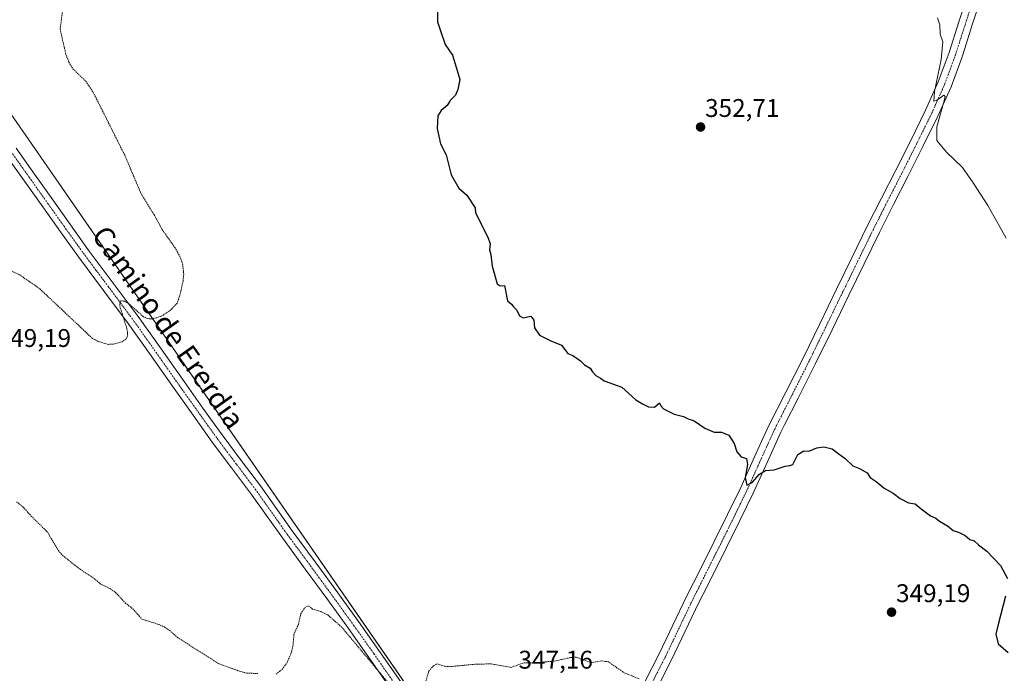
# Model space of a CAD drawing. Units: metres. Extents: x 593898 to 597345, y 4722128 to 4724489.
# Drawn here: x 596048 to 596434, y 4722683 to 4722940 of the extents above; entities that cross this region are included whole.
import ezdxf
from ezdxf.enums import TextEntityAlignment as Align

# ---------------------------------------------------------------- set-up
doc = ezdxf.new("R2010")
doc.units = ezdxf.units.M
doc.header["$MEASUREMENT"] = 0
doc.linetypes.add('TRAZO_Y_PUNTO', pattern=[1, 0.5, -0.25, 0, -0.25])
doc.linetypes.add('TRAZOS', pattern=[0.75, 0.5, -0.25])
for name, color, linetype, lineweight in [('Carátula', 7, 'Continuous', 5), ('Cultivos herbáceos CxS', 92, 'Continuous', 0), ('Curva de nivel auxiliar', 36, 'TRAZOS', 0), ('Curva de nivel maestra', 36, 'Continuous', 30), ('Curva de nivel normal', 36, 'Continuous', 0), ('Pista no pavimentada', 254, 'Continuous', 13), ('Pista no pavimentada Cxs', 254, 'Continuous', 0), ('Pista pavimentada eje', 135, 'TRAZO_Y_PUNTO', 0), ('Punto de cota en terreno', 7, 'Continuous', 0), ('Rótulo de punto de cota en terreno', 19, 'Continuous', 0), ('Texto cartográfico', 19, 'Continuous', 0)]:
    doc.layers.add(name, color=color, linetype=linetype, lineweight=lineweight)
doc.styles.add('Arial', font='txt', dxfattribs={"height": 0.2})

# ---------------------------------------------------------------- blocks, each defined once
blk = doc.blocks.new('*U165')
at = {"layer": 'Cultivos herbáceos CxS', "color": 92, "linetype": 'Continuous', "lineweight": 0}
blk.add_polyline3d([(597028.78, 4722171.14, 347.9), (596383.56, 4722162.23, 354.74), (596302.64, 4722325.35, 346.12), (596375.83, 4722366.89, 347.22), (596346.16, 4722428.22, 346.49), (596319.16, 4722457.8, 346.35), (596321.66, 4722459.01, 346.47), (596283.79, 4722535.37, 346.04), (596287.26, 4722539.41, 346.06), (596265.14, 4722579.38, 346.28), (596261.09, 4722586.7, 346.41), (596251.45, 4722604.13, 346.72), (596245.11, 4722599.78, 346.25), (596243.29, 4722616.16, 346.65), (596029.64, 4722924.77, 346.41)], dxfattribs=at)
blk = doc.blocks.new('*U170')
at = {"layer": 'Curva de nivel normal', "color": 36, "linetype": 'Continuous', "lineweight": 0}
blk.add_polyline3d([(596408.22, 4722940.33, 355), (596409.09, 4722937.6, 355), (596409.29, 4722933.97, 355), (596410.38, 4722930.94, 355), (596409.62, 4722924.08, 355), (596407, 4722911.56, 355), (596406.76, 4722907.69, 355), (596407.88, 4722907.95, 355), (596410.7, 4722910.09, 355), (596411.3, 4722909.58, 355), (596410.89, 4722907.79, 355), (596407.98, 4722897.71, 355), (596407.91, 4722892.34, 355), (596411.7, 4722887.68, 355), (596417.98, 4722881.68, 355), (596422.16, 4722875.64, 355), (596427.93, 4722866.86, 355), (596435.1, 4722853.94, 355)], dxfattribs=at)
blk = doc.blocks.new('*U190')
at = {"layer": 'Curva de nivel maestra', "color": 36, "linetype": 'Continuous', "lineweight": 30}
for points in [[(596212.21, 4722942.89, 350), (596212.2, 4722938.84, 350), (596213.46, 4722935.32, 350), (596215.22, 4722929.97, 350), (596218.15, 4722925.75, 350), (596219.6, 4722921.02, 350), (596220.95, 4722916.17, 350), (596220.21, 4722912.33, 350), (596219.33, 4722910, 350), (596217.24, 4722908, 350), (596215.99, 4722906, 350), (596213.66, 4722904, 350), (596212.44, 4722902, 350), (596212.15, 4722896.99, 350), (596213.42, 4722890.94, 350), (596215.63, 4722886.66, 350), (596217.61, 4722878.88, 350), (596220.62, 4722873.64, 350), (596223.73, 4722870.8, 350), (596226.97, 4722865.83, 350), (596227.21, 4722863.9, 350), (596232, 4722854.34, 350), (596232.88, 4722851.75, 350), (596232.63, 4722849.36, 350), (596233.22, 4722847.57, 350), (596233.67, 4722843.02, 350), (596235.67, 4722836.03, 350), (596236.76, 4722835.28, 350), (596238.58, 4722835.41, 350), (596239.71, 4722829.45, 350), (596241.27, 4722828.14, 350), (596242.23, 4722826.92, 350), (596243.39, 4722825.74, 350), (596244.41, 4722823.49, 350), (596245.84, 4722822.75, 350), (596248.81, 4722823.4, 350), (596250.07, 4722821.78, 350), (596250.32, 4722818.78, 350), (596252.28, 4722816.02, 350), (596256.65, 4722813.7, 350), (596260.88, 4722811.99, 350), (596263.34, 4722808.81, 350), (596265.25, 4722807.95, 350), (596268.32, 4722805.9, 350), (596269.86, 4722804.36, 350), (596272.04, 4722803.07, 350), (596273.02, 4722801.58, 350), (596274.35, 4722800.13, 350), (596276.2, 4722799.09, 350), (596277.65, 4722798.02, 350), (596284.5, 4722795.54, 350), (596289.94, 4722790.65, 350), (596292.66, 4722789.03, 350), (596294.92, 4722787.82, 350), (596297.3, 4722787.75, 350), (596299.28, 4722789.44, 350), (596299.86, 4722788.26, 350), (596300.8, 4722787.1, 350), (596304.96, 4722785.01, 350), (596308.63, 4722784.01, 350), (596310.46, 4722783.17, 350), (596312.86, 4722782.41, 350), (596317.06, 4722779.47, 350), (596320.65, 4722777.87, 350), (596323.62, 4722777.99, 350), (596326.4, 4722776.78, 350), (596328.51, 4722773.55, 350), (596329.53, 4722770.24, 350), (596331.27, 4722768.23, 350), (596333.39, 4722767.66, 350), (596333.73, 4722765.25, 350), (596332.91, 4722760.18, 350), (596333.55, 4722757.12, 350), (596335.54, 4722758.17, 350), (596338.43, 4722761.48, 350), (596340.81, 4722762.96, 350), (596344.25, 4722763.13, 350), (596348.58, 4722764.65, 350), (596350.33, 4722764.88, 350), (596351.48, 4722765.19, 350), (596353.44, 4722769.15, 350), (596355.84, 4722770.55, 350), (596357.78, 4722770.49, 350), (596360.98, 4722771.74, 350), (596363.64, 4722772.18, 350), (596366.91, 4722771.41, 350), (596369.14, 4722769.67, 350), (596372.02, 4722767.62, 350), (596375.08, 4722764.69, 350), (596377.63, 4722763.69, 350), (596380.63, 4722762.02, 350), (596381.8, 4722760.19, 350), (596384.26, 4722758.64, 350), (596387.27, 4722755.99, 350), (596390.92, 4722753.97, 350), (596393.59, 4722751.98, 350), (596396.86, 4722750.25, 350), (596399.48, 4722749.87, 350), (596401.79, 4722747.85, 350), (596405.45, 4722745.17, 350), (596407.52, 4722744.24, 350), (596409, 4722743.05, 350), (596412.12, 4722741.17, 350), (596414.34, 4722739.39, 350), (596416.42, 4722738.72, 350), (596419.05, 4722737.41, 350), (596420.93, 4722735.9, 350), (596422.61, 4722735.27, 350), (596424.3, 4722733.77, 350), (596427.62, 4722731.28, 350), (596432.88, 4722725.62, 350), (596435.62, 4722720.53, 350)], [(596434.85, 4722713.6, 350), (596431.87, 4722702.03, 350), (596431.04, 4722698.72, 350), (596432, 4722694.96, 350), (596435.87, 4722691.6, 350)]]:
    blk.add_polyline3d(points, dxfattribs=at)
blk = doc.blocks.new('5PATER')
at = {"layer": 'Carátula', "linetype": 'Continuous', "lineweight": 5}
h = blk.add_hatch(color=250, dxfattribs=at)
edge = h.paths.add_edge_path()
edge.add_ellipse((0, 0.01), major_axis=(-1.33, -1.34), ratio=0.999422, start_angle=0, end_angle=360)

msp = doc.modelspace()

# ---------------------------------------------------------------- linework, layer by layer
at = {"layer": 'Cultivos herbáceos CxS', "color": 92, "linetype": 'Continuous', "lineweight": 0}
for points in [[(596011.42, 4722930.47, 345.84), (596014.41, 4722929.53, 345.91), (596018.74, 4722928.18, 345.91), (596029.64, 4722924.77, 346.41), (596226.7, 4722640.13, 346.88), (596243.29, 4722616.16, 346.65), (596243.71, 4722612.35, 346.66), (596244.25, 4722607.49, 346.55), (596245.11, 4722599.78, 346.25)], [(596011.42, 4722930.47, 345.84), (596014.41, 4722929.53, 345.91), (596018.74, 4722928.18, 345.91), (596029.64, 4722924.77, 346.41), (596226.7, 4722640.13, 346.88), (596243.29, 4722616.16, 346.65), (596243.71, 4722612.35, 346.66), (596244.25, 4722607.49, 346.55), (596245.11, 4722599.78, 346.25)], [(596029.64, 4722924.77, 346.41), (596243.29, 4722616.16, 346.65), (596245.11, 4722599.78, 346.25), (596245.11, 4722599.78, 346.25), (596201.43, 4722569.78, 345.45), (596197.93, 4722554.69, 345.53), (596196.81, 4722549.86, 345.53), (596158.53, 4722526.89, 345.89), (596155.8, 4722525.25, 345.94), (596153.78, 4722524.18, 345.95), (596140.75, 4722517.23, 345.63), (596141.23, 4722516.51, 345.61), (596139.59, 4722515.53, 345.51), (596176.2, 4722460.62, 346.08), (596177.2, 4722459.12, 345.97), (596177.29, 4722458.97, 345.96), (596179.48, 4722460.37, 346.02), (596194.26, 4722469.81, 345.78), (596267.78, 4722516.78, 345.17), (596283.79, 4722535.37, 346.04), (596321.66, 4722459.01, 346.47), (596319.16, 4722457.8, 346.35), (596346.16, 4722428.22, 346.49)]]:
    msp.add_polyline3d(points, dxfattribs=at)
at = {"layer": 'Curva de nivel auxiliar', "color": 36, "linetype": 'TRAZOS', "lineweight": 0}
for points in [[(596065.7, 4722946.08, 347.5), (596064.34, 4722936.01, 347.5), (596066.62, 4722925.98, 347.5), (596067.82, 4722923.02, 347.5), (596069.43, 4722920.28, 347.5), (596074.38, 4722915.55, 347.5), (596077.31, 4722911.19, 347.5), (596089.65, 4722886.6, 347.5), (596095.9, 4722871.84, 347.5), (596101.22, 4722863.13, 347.5), (596104.33, 4722857.39, 347.5), (596109.31, 4722850.33, 347.5), (596111.24, 4722846.91, 347.5), (596112.37, 4722843.85, 347.5), (596112.78, 4722839.81, 347.5), (596112.51, 4722837.08, 347.5), (596111.33, 4722831.64, 347.5), (596110.16, 4722828.48, 347.5), (596107.54, 4722825.65, 347.5), (596104.22, 4722823.48, 347.5), (596100.46, 4722822.31, 347.5), (596098.68, 4722822.47, 347.5), (596097.05, 4722823.17, 347.5), (596091.21, 4722828.33, 347.5), (596089.58, 4722829.27, 347.5), (596088.23, 4722829.47, 347.5), (596087.75, 4722828.95, 347.5), (596087.69, 4722827.46, 347.5), (596090.34, 4722819.13, 347.5), (596090.74, 4722817.18, 347.5), (596090.68, 4722815.4, 347.5), (596090.01, 4722814.23, 347.5), (596088.64, 4722813.38, 347.5), (596085.03, 4722812.43, 347.5), (596083.3, 4722812.36, 347.5), (596079.26, 4722813.47, 347.5), (596076.97, 4722814.73, 347.5), (596056.26, 4722834.24, 347.5), (596048.53, 4722839.58, 347.5), (596043.21, 4722842.1, 347.5)], [(596047.25, 4722750.64, 347.5), (596049.88, 4722748.55, 347.5), (596052.98, 4722745.03, 347.5), (596059.35, 4722738.8, 347.5), (596063.67, 4722731.51, 347.5), (596065.32, 4722729.61, 347.5), (596072.15, 4722724.18, 347.5), (596077.05, 4722720.99, 347.5), (596080.28, 4722718.38, 347.5), (596084.12, 4722716.47, 347.5), (596086.1, 4722715.06, 347.5), (596089.88, 4722710.98, 347.5), (596092.84, 4722708.69, 347.5), (596096.43, 4722704.62, 347.5), (596102.93, 4722702.57, 347.5), (596105.22, 4722701.54, 347.5), (596107.28, 4722700.18, 347.5), (596110.34, 4722697.42, 347.5), (596126.64, 4722687.11, 347.5), (596135.58, 4722683.9, 347.5), (596137.7, 4722683.47, 347.5), (596141.83, 4722683.27, 347.5)], [(596148.96, 4722683.06, 347.5), (596151.34, 4722684.93, 347.5), (596153.29, 4722687.54, 347.5), (596154.92, 4722691.39, 347.5), (596155.59, 4722694.04, 347.5), (596155.99, 4722698.75, 347.5), (596157.76, 4722702.57, 347.5), (596158.67, 4722706.66, 347.5), (596160.3, 4722709.24, 347.5), (596161.74, 4722709.86, 347.5), (596163.24, 4722708.58, 347.5), (596166.5, 4722707.62, 347.5), (596169.23, 4722706.26, 347.5), (596174.55, 4722701.67, 347.5), (596193.78, 4722678.67, 347.5)], [(596207.71, 4722680.27, 347.5), (596208.85, 4722684.27, 347.5), (596210.75, 4722686.37, 347.5), (596212.05, 4722687.12, 347.5), (596215.01, 4722686.16, 347.5), (596216.73, 4722685.98, 347.5), (596227.62, 4722686.98, 347.5), (596233.32, 4722687.07, 347.5), (596240.96, 4722685.69, 347.5), (596246.23, 4722687.53, 347.5), (596250.43, 4722687.52, 347.5), (596257.99, 4722688.14, 347.5), (596264.69, 4722689.62, 347.5), (596266.61, 4722689.71, 347.5), (596272.35, 4722687.56, 347.5), (596276.82, 4722688.27, 347.5), (596279.24, 4722687.88, 347.5), (596285.39, 4722683.63, 347.5), (596291.24, 4722681.25, 347.5)]]:
    msp.add_polyline3d(points, dxfattribs=at)
at = {"layer": 'Pista no pavimentada', "color": 254, "linetype": 'Continuous', "lineweight": 13}
for points in [[(596293.53, 4722679.99, 347.63), (596299.16, 4722691.04, 347.97), (596309.9, 4722713.48, 348.68), (596315.3, 4722724.26, 348.93), (596320.71, 4722735.04, 349.2), (596325.94, 4722745.62, 349.49), (596331.1, 4722756.24, 349.79), (596336.54, 4722768.27, 350.14), (596342.01, 4722780.3, 350.55), (596355.53, 4722806.96, 351.51), (596362.08, 4722820.45, 351.95), (596368.64, 4722833.95, 352.32), (596374.65, 4722846.3, 352.75), (596380.68, 4722858.64, 353.24), (596386.24, 4722869.64, 353.57), (596391.85, 4722880.62, 353.85), (596397.74, 4722892.35, 354.18), (596403.55, 4722904.12, 354.74), (596408.55, 4722915.31, 354.89), (596412.77, 4722926.81, 355.17), (596416.61, 4722938.85, 355.41), (596420.46, 4722950.89, 355.89)], [(596425.57, 4722949.24, 355.99), (596421.72, 4722937.22, 355.68), (596418.89, 4722928.35, 355.62), (596417.84, 4722925.07, 355.46), (596413.53, 4722913.29, 355.26), (596408.4, 4722901.84, 354.95), (596402.54, 4722889.96, 354.37), (596396.64, 4722878.19, 353.85), (596391.02, 4722867.21, 353.63), (596385.49, 4722856.25, 353.12), (596379.47, 4722843.95, 352.51), (596373.46, 4722831.6, 352.17), (596366.91, 4722818.11, 351.64), (596360.34, 4722804.57, 351.28), (596353.56, 4722791.2, 350.81), (596348.26, 4722780.77, 350.59), (596346.85, 4722777.98, 350.51), (596341.43, 4722766.06, 350.1), (596335.96, 4722753.96, 349.68), (596330.75, 4722743.26, 349.35), (596325.52, 4722732.65, 349.14), (596317.9, 4722717.48, 348.88), (596314.72, 4722711.12, 348.64), (596309.37, 4722699.95, 348.31), (596303.97, 4722688.66, 348.09), (596298.31, 4722677.56, 347.66)], [(596047.09, 4722889.25, 346.5), (596054.28, 4722879.13, 346.58), (596061.45, 4722869.01, 346.78), (596068.42, 4722859.23, 346.88), (596075.4, 4722849.47, 347.04), (596085.18, 4722836.4, 347.21), (596094.94, 4722823.31, 347.43), (596103.93, 4722810.56, 347.77), (596112.91, 4722797.79, 347.99), (596120.34, 4722787.33, 348.18), (596127.8, 4722776.9, 348.33), (596135.33, 4722766.86, 348.32), (596142.88, 4722756.83, 348.36), (596155.34, 4722739.25, 348.23), (596164.27, 4722727.1, 348.09), (596173.19, 4722714.94, 347.98), (596181.29, 4722703.68, 347.83), (596189.32, 4722692.38, 347.63), (596197.86, 4722680.03, 347.5)], [(596193.93, 4722677.3, 347.24), (596185.4, 4722689.63, 347.48), (596177.39, 4722700.9, 347.64), (596169.32, 4722712.13, 347.79), (596160.41, 4722724.26, 347.98), (596151.45, 4722736.44, 348.07), (596145.2, 4722745.27, 348.2), (596139.01, 4722754, 348.24), (596131.5, 4722763.98, 348.29), (596123.94, 4722774.06, 348.29), (596116.43, 4722784.55, 348.08), (596108.99, 4722795.03, 347.94), (596100.01, 4722807.8, 347.79), (596091.06, 4722820.5, 347.54), (596081.34, 4722833.53, 347.16), (596071.54, 4722846.64, 346.9), (596064.52, 4722856.45, 346.76), (596057.55, 4722866.23, 346.57), (596050.37, 4722876.36, 346.44), (596043.2, 4722886.44, 346.3)]]:
    msp.add_polyline3d(points, dxfattribs=at)
at = {"layer": 'Pista no pavimentada Cxs', "color": 254, "linetype": 'Continuous', "lineweight": 0}
for points in [[(596293.53, 4722679.99, 347.63), (596299.16, 4722691.04, 347.97), (596309.9, 4722713.48, 348.68), (596315.3, 4722724.26, 348.93), (596320.71, 4722735.04, 349.2), (596325.94, 4722745.62, 349.49), (596331.1, 4722756.24, 349.79), (596336.54, 4722768.27, 350.14), (596342.01, 4722780.3, 350.55), (596355.53, 4722806.96, 351.51), (596362.08, 4722820.45, 351.95), (596368.64, 4722833.95, 352.32), (596374.65, 4722846.3, 352.75), (596380.68, 4722858.64, 353.24), (596386.24, 4722869.64, 353.57), (596391.85, 4722880.62, 353.85), (596397.74, 4722892.35, 354.18), (596403.55, 4722904.12, 354.74), (596408.55, 4722915.31, 354.89), (596412.77, 4722926.81, 355.17), (596416.61, 4722938.85, 355.41), (596420.46, 4722950.89, 355.89)], [(596425.57, 4722949.24, 355.99), (596421.72, 4722937.22, 355.68), (596418.89, 4722928.35, 355.62), (596417.84, 4722925.07, 355.46), (596413.53, 4722913.29, 355.26), (596408.4, 4722901.84, 354.95), (596402.54, 4722889.96, 354.37), (596396.64, 4722878.19, 353.85), (596391.02, 4722867.21, 353.63), (596385.49, 4722856.25, 353.12), (596379.47, 4722843.95, 352.51), (596373.46, 4722831.6, 352.17), (596366.91, 4722818.11, 351.64), (596360.34, 4722804.57, 351.28), (596353.56, 4722791.2, 350.81), (596348.26, 4722780.77, 350.59), (596346.85, 4722777.98, 350.51), (596341.43, 4722766.06, 350.1), (596335.96, 4722753.96, 349.68), (596330.75, 4722743.26, 349.35), (596325.52, 4722732.65, 349.14), (596317.9, 4722717.48, 348.88), (596314.72, 4722711.12, 348.64), (596309.37, 4722699.95, 348.31), (596303.97, 4722688.66, 348.09), (596298.31, 4722677.56, 347.66)], [(596047.09, 4722889.25, 346.5), (596054.28, 4722879.13, 346.58), (596061.45, 4722869.01, 346.78), (596068.42, 4722859.23, 346.88), (596075.4, 4722849.47, 347.04), (596085.18, 4722836.4, 347.21), (596094.94, 4722823.31, 347.43), (596103.93, 4722810.56, 347.77), (596112.91, 4722797.79, 347.99), (596120.34, 4722787.33, 348.18), (596127.8, 4722776.9, 348.33), (596135.33, 4722766.86, 348.32), (596142.88, 4722756.83, 348.36), (596155.34, 4722739.25, 348.23), (596164.27, 4722727.1, 348.09), (596173.19, 4722714.94, 347.98), (596181.29, 4722703.68, 347.83), (596189.32, 4722692.38, 347.63), (596197.86, 4722680.03, 347.5)], [(596193.93, 4722677.3, 347.24), (596185.4, 4722689.63, 347.48), (596177.39, 4722700.9, 347.64), (596169.32, 4722712.13, 347.79), (596160.41, 4722724.26, 347.98), (596151.45, 4722736.44, 348.07), (596145.2, 4722745.27, 348.2), (596139.01, 4722754, 348.24), (596131.5, 4722763.98, 348.29), (596123.94, 4722774.06, 348.29), (596116.43, 4722784.55, 348.08), (596108.99, 4722795.03, 347.94), (596100.01, 4722807.8, 347.79), (596091.06, 4722820.5, 347.54), (596081.34, 4722833.53, 347.16), (596071.54, 4722846.64, 346.9), (596064.52, 4722856.45, 346.76), (596057.55, 4722866.23, 346.57), (596050.37, 4722876.36, 346.44), (596043.2, 4722886.44, 346.3)]]:
    msp.add_polyline3d(points, dxfattribs=at)
at = {"layer": 'Pista pavimentada eje', "color": 135, "linetype": 'TRAZO_Y_PUNTO', "lineweight": 0}
for points in [[(596421.09, 4722944.05, 355.9), (596419.17, 4722938.04, 355.57), (596415.83, 4722927.58, 355.4), (596415.31, 4722925.94, 355.31), (596413.2, 4722920.19, 355.26), (596411.04, 4722914.3, 354.99), (596408.48, 4722908.58, 354.93), (596405.98, 4722902.98, 354.78), (596400.14, 4722891.16, 354.28), (596397.2, 4722885.29, 354.2), (596394.25, 4722879.41, 353.89), (596391.44, 4722873.92, 353.91), (596388.63, 4722868.43, 353.59), (596386.93, 4722865.06, 353.61), (596383.09, 4722857.45, 353.22), (596380.07, 4722851.28, 352.91), (596377.06, 4722845.13, 352.74), (596371.05, 4722832.78, 352.35), (596367.77, 4722826.03, 352.11), (596361.22, 4722812.54, 351.76), (596357.94, 4722805.77, 351.43), (596351.17, 4722792.42, 351), (596348.52, 4722787.2, 350.74), (596345.14, 4722780.54, 350.63), (596344.43, 4722779.14, 350.56), (596338.99, 4722767.17, 350.14), (596333.53, 4722755.1, 349.78), (596330.93, 4722749.75, 349.63), (596328.35, 4722744.44, 349.47), (596325.73, 4722739.15, 349.36), (596323.12, 4722733.85, 349.23), (596316.6, 4722720.87, 348.96), (596313.9, 4722715.48, 348.79), (596312.31, 4722712.3, 348.72), (596306.95, 4722701.11, 348.39), (596301.57, 4722689.85, 348.1), (596298.35, 4722683.53, 347.85), (596295.92, 4722678.78, 347.73)], [(596045.15, 4722887.85, 346.48), (596048.74, 4722882.79, 346.55), (596052.33, 4722877.75, 346.61), (596059.5, 4722867.62, 346.72), (596066.47, 4722857.84, 346.95), (596073.47, 4722848.06, 347.01), (596078.37, 4722841.5, 347.09), (596083.26, 4722834.97, 347.23), (596093, 4722821.91, 347.54), (596101.97, 4722809.18, 347.85), (596110.95, 4722796.41, 348.04), (596118.39, 4722785.94, 348.17), (596122.12, 4722780.73, 348.31), (596125.87, 4722775.48, 348.37), (596133.42, 4722765.42, 348.36), (596140.95, 4722755.42, 348.38), (596150.27, 4722742.26, 348.29), (596153.4, 4722737.85, 348.21), (596157.88, 4722731.76, 348.12), (596162.34, 4722725.68, 348.1), (596166.8, 4722719.62, 348.04), (596171.26, 4722713.54, 348.01), (596175.31, 4722707.91, 347.88), (596179.34, 4722702.29, 347.78), (596187.36, 4722691.01, 347.62), (596195.9, 4722678.67, 347.49)]]:
    msp.add_polyline3d(points, dxfattribs=at)

# ---------------------------------------------------------------- block references
at = {"layer": 'Cultivos herbáceos CxS', "color": 92, "linetype": 'Continuous', "lineweight": 0}
msp.add_blockref('*U165', (0, 0), dxfattribs=at)
at = {"layer": 'Curva de nivel maestra', "color": 36, "linetype": 'Continuous', "lineweight": 30}
msp.add_blockref('*U190', (0, 0), dxfattribs=at)
at = {"layer": 'Curva de nivel normal', "color": 36, "linetype": 'Continuous', "lineweight": 0}
msp.add_blockref('*U170', (0, 0), dxfattribs=at)
at = {"layer": 'Punto de cota en terreno', "linetype": 'Continuous', "lineweight": 0}
for p in [(596315.37, 4722897.58, 352.71), (596390.22, 4722707.35, 349.19)]:
    msp.add_blockref('5PATER', p, dxfattribs=at)

# ---------------------------------------------------------------- texts
at = {"layer": 'Rótulo de punto de cota en terreno', "color": 19, "linetype": 'Continuous', "lineweight": 0, "style": 'Arial'}
for s, p in [('352,71', (596317.13, 4722899.34)), ('349,19', (596039.47, 4722809.16)), ('349,19', (596391.98, 4722709.11)), ('347,16', (596244, 4722683.03))]:
    msp.add_text(s, height=7, dxfattribs=at).set_placement(p, align=Align.BOTTOM_LEFT)
at = {"layer": 'Texto cartográfico', "color": 19, "linetype": 'Continuous', "lineweight": 0, "style": 'Arial'}
msp.add_text('Camino de Ererdia', height=8, rotation=-54.7381, dxfattribs=at).set_placement((596106.8, 4722819.03), align=Align.MIDDLE_CENTER)

doc.saveas('drawing.dxf')
